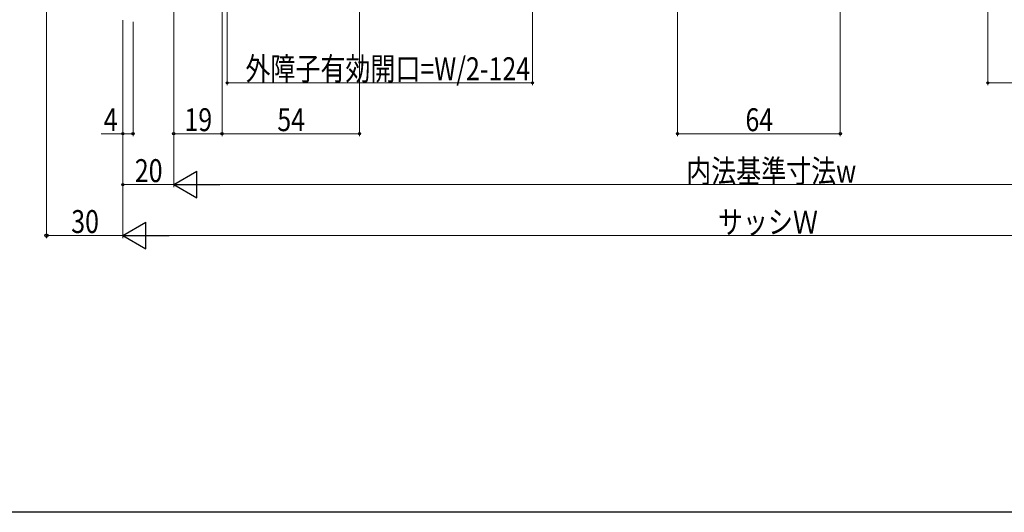
# Model space of a CAD drawing. Extents: x 0 to 990, y 0 to 1603.
# Drawn here: x 394 to 781, y 0 to 193 of the extents above; entities that cross this region are included whole.
import ezdxf

# ---------------------------------------------------------------- set-up
doc = ezdxf.new("R2010")
doc.units = 0
doc.layers.add('YKK_D', color=6, linetype='CONTINUOUS', lineweight=13)
doc.layers.add('YKK_ZWAK', color=7, linetype='CONTINUOUS')
doc.styles.add('text-b', font='extslim2.shx', dxfattribs={"width": 0.8, "bigfont": 'extfont2.shx'})

msp = doc.modelspace()

# ---------------------------------------------------------------- linework, layer by layer
at = {"layer": 'YKK_D'}
for p, q in [((528, 279.99), (528, 147.69)), ((596, 280.2), (596, 167.69)), ((405, 258.19), (405, 107.69)), ((455, 236.49), (455, 127.69)), ((476, 236.7), (476, 167.69)), ((455, 235.49), (455, 127.69)), ((455, 235.49), (455, 147.69)), ((653, 218.2), (653, 147.69)), ((717, 217.99), (717, 147.69)), ((775, 218.11), (775, 167.69)), ((474, 208.19), (474, 147.69)), ((474, 208.19), (474, 147.69)), ((435, 193.24), (435, 107.69)), ((435, 193.19), (435, 107.69)), ((435, 193.19), (435, 127.69)), ((435, 192.69), (435, 147.69)), ((439, 192.69), (439, 147.69)), ((476, 168.69), (596, 168.69)), ((894, 168.69), (775, 168.69)), ((435, 148.69), (426.5, 148.69)), ((439, 148.69), (435, 148.69)), ((455, 148.69), (474, 148.69)), ((474, 148.69), (528, 148.69)), ((653, 148.69), (717, 148.69)), ((435, 128.69), (455, 128.69)), ((465.5, 128.69), (904.5, 128.69)), ((405, 108.69), (435, 108.69)), ((924.5, 108.69), (445.5, 108.69))]:
    msp.add_line(p, q, dxfattribs=at)
at = {"layer": 'YKK_D', "lineweight": -2}
for p, q in [((455, 128.69), (464.09, 133.94)), ((464.09, 123.44), (464.09, 133.94)), ((455, 128.69), (464.09, 123.44)), ((455, 128.69), (473.19, 128.69)), ((435, 108.69), (444.09, 113.94)), ((444.09, 103.44), (444.09, 113.94)), ((435, 108.69), (444.09, 103.44)), ((435, 108.69), (453.19, 108.69))]:
    msp.add_line(p, q, dxfattribs=at)
at = {"layer": 'YKK_D', "linetype": 'ByBlock', "lineweight": -2}
for centre, radius in [((476, 168.69), 0.425), ((596, 168.69), 0.425), ((775, 168.69), 0.425), ((435, 148.69), 0.425), ((439, 148.69), 0.425), ((455, 148.69), 0.425), ((474, 148.69), 0.425), ((474, 148.69), 0.425), ((528, 148.69), 0.425), ((653, 148.69), 0.425), ((717, 148.69), 0.425), ((435, 128.69), 0.425), ((405, 108.69), 0.637)]:
    msp.add_circle(centre, radius, dxfattribs=at)
at = {"layer": 'YKK_ZWAK'}
msp.add_line((990, 0), (0, 0), dxfattribs=at)

# ---------------------------------------------------------------- texts
at = {"layer": 'YKK_D', "style": 'text-b', "width": 0.8}
for s, p in [('外障子有効開口=W/2-124', (483.2, 169.69)), ('4', (427.5, 149.69)), ('19', (459.22, 149.69)), ('54', (495.72, 149.69)), ('64', (679.72, 149.69)), ('内法基準寸法w', (656.44, 129.49)), ('20', (439.72, 129.69)), ('30', (414.72, 109.69)), ('サッシＷ', (668.92, 109.49))]:
    msp.add_text(s, height=9, dxfattribs=at).set_placement(p)

doc.saveas('drawing.dxf')
